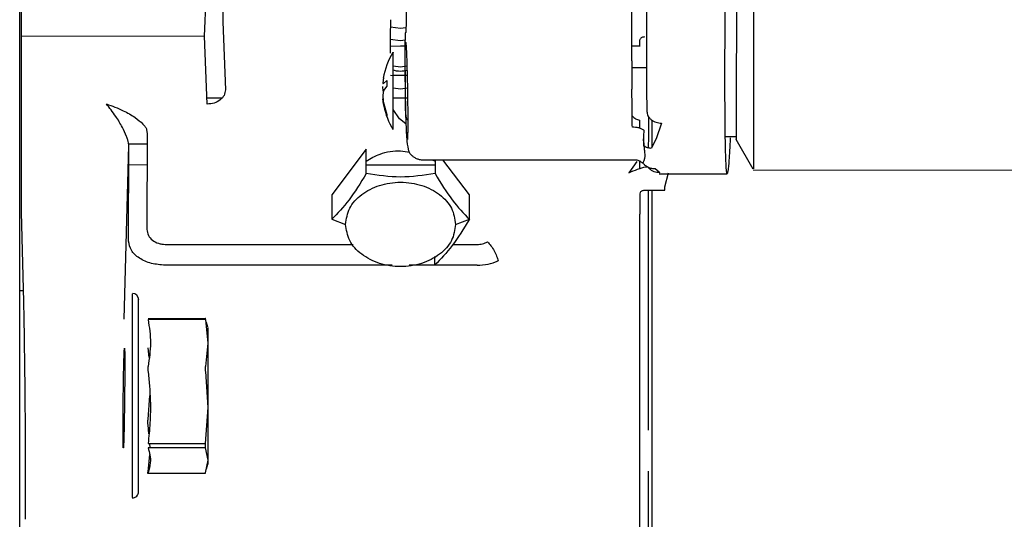
# Paper-space layout 'Sheet2' of a CAD drawing. Units: inches. Extents: x 4 to 301, y -6 to 193.
# Drawn here: x 46 to 49, y 72 to 74 of the extents above; entities that cross this region are included whole.
import ezdxf

# ---------------------------------------------------------------- set-up
doc = ezdxf.new("R2010")
doc.units = ezdxf.units.IN
doc.header["$MEASUREMENT"] = 0

psp = doc.layouts.new('Sheet2')

# ---------------------------------------------------------------- linework, layer by layer
at = {"color": 7, "linetype": 'Continuous', "lineweight": 25, "ltscale": 18}
for p, q in [((46.3904, 74.3586), (46.3897, 73.4963)), ((45.6099, 74.069), (45.6101, 73.4423)), ((46.3188, 73.442), (46.329, 73.6837)), ((47.0984, 73.5814), (47.0979, 73.4815)), ((46.3897, 73.4963), (46.4, 73.2341)), ((47.0765, 73.4706), (47.0374, 73.4766)), ((47.0977, 73.4738), (47.0765, 73.4706)), ((45.6101, 73.4423), (46.3188, 73.442)), ((45.6101, 73.4423), (45.6102, 72.7612)), ((46.3291, 73.1794), (46.3188, 73.442)), ((47.037, 73.4305), (47.0765, 73.4245)), ((47.0765, 73.4245), (47.0941, 73.4271)), ((48.0015, 73.4244), (48.0027, 73.4295)), ((47.0765, 73.4033), (47.0369, 73.4015)), ((47.0938, 73.4025), (47.0765, 73.4033)), ((47.9703, 73.4042), (48.0029, 73.4041)), ((45.6047, 72.3433), (45.6047, 73.3608)), ((47.9701, 73.3466), (47.9701, 73.3326)), ((47.0481, 73.3274), (47.0766, 73.323)), ((47.0766, 73.323), (47.1012, 73.3268)), ((47.9701, 73.3199), (48.0268, 73.3199)), ((48.0268, 73.3055), (48.0268, 73.2971)), ((47.0102, 73.2801), (47.0079, 73.2607)), ((47.0079, 73.2607), (47.0101, 73.257)), ((47.0101, 73.257), (47.0236, 73.2698)), ((47.0236, 73.2698), (47.0236, 73.2479)), ((47.0482, 73.2881), (47.0382, 73.2901)), ((47.094, 73.2901), (47.0484, 73.2901)), ((47.1022, 73.2901), (47.0949, 73.2901)), ((47.0101, 73.2288), (47.0079, 73.2464)), ((47.0102, 73.2311), (47.0079, 73.2135)), ((47.0236, 73.2479), (47.0102, 73.2311)), ((47.0482, 73.2417), (47.0765, 73.2375)), ((47.0765, 73.2375), (47.1036, 73.2415)), ((47.0943, 73.2465), (47.0942, 73.1637)), ((48.0273, 73.2399), (48.0286, 73.151)), ((46.3282, 73.2038), (46.3869, 73.2038)), ((47.0079, 73.2135), (47.0101, 73.1885)), ((47.0102, 73.1798), (47.0079, 73.1992)), ((47.0101, 73.1885), (47.0236, 73.1386)), ((47.0484, 73.2036), (47.0942, 73.2036)), ((47.0962, 73.2036), (47.1038, 73.2036)), ((47.0235, 73.1319), (47.0102, 73.1798)), ((47.0724, 73.1223), (47.0482, 73.1581)), ((47.0942, 73.1637), (47.0957, 73.141)), ((47.0236, 73.1346), (47.0235, 73.1319)), ((47.0236, 73.1386), (47.0236, 73.1346)), ((47.0977, 73.1024), (47.0724, 73.1223)), ((47.0957, 73.141), (47.1003, 73.0498)), ((48.0003, 73.1163), (48.0003, 73.0858)), ((48.0476, 73.1174), (48.0476, 73.0118)), ((48.0852, 73.1053), (48.0648, 73.0452)), ((46.0953, 73.0813), (46.0969, 73.064)), ((47.0482, 73.0816), (47.0483, 73.0858)), ((46.026, 73.0193), (46.0252, 73.0291)), ((46.0969, 73.064), (46.0966, 72.6945)), ((48.0188, 73.0161), (48.0173, 73.0453)), ((48.0648, 73.0452), (48.0455, 73.0076)), ((48.332, 73.054), (48.374, 73.054)), ((48.372, 73.0433), (48.4382, 72.9285)), ((46.0087, 72.3484), (46.026, 73.0193)), ((46.0969, 73.0247), (46.0256, 73.0247)), ((46.0257, 72.6498), (46.026, 73.0193)), ((46.944, 73.0045), (46.8109, 72.8281)), ((46.944, 72.9104), (46.944, 73.0045)), ((47.1567, 72.9642), (47.9838, 72.9639)), ((47.1991, 72.9642), (47.21, 72.9586)), ((47.21, 72.9641), (47.21, 72.9103)), ((47.3428, 72.8279), (47.2403, 72.9641)), ((47.9894, 72.9576), (47.9585, 72.9136)), ((48.0002, 72.9592), (48.0001, 72.9277)), ((48.0121, 72.9514), (48.0123, 72.9522)), ((46.026, 72.945), (46.0968, 72.9449)), ((46.944, 72.9446), (47.21, 72.9445)), ((48.0602, 72.9299), (48.0763, 72.9177)), ((48.0763, 72.9177), (48.0778, 72.9137)), ((48.4399, 72.9246), (50.5687, 72.9238)), ((48.076, 72.9097), (48.3393, 72.9096)), ((48.0986, 72.8587), (48.1123, 72.9136)), ((48.0194, 72.8462), (48.0986, 72.8461)), ((48.0477, 72.8462), (48.0477, 72.8112)), ((48.0986, 72.8461), (48.0986, 72.8587)), ((46.8109, 72.8281), (46.8109, 72.734)), ((47.3428, 72.7338), (47.3428, 72.8279)), ((48.0029, 72.8373), (48.0016, 72.8318)), ((45.6102, 72.7612), (45.6193, 72.4154)), ((46.8109, 72.734), (46.8643, 72.7142)), ((47.2895, 72.7141), (47.3428, 72.7338)), ((46.167, 72.6371), (46.8936, 72.6368)), ((47.279, 72.6366), (47.3722, 72.6366)), ((47.2097, 72.5575), (47.2097, 72.59)), ((47.0438, 72.5563), (46.1669, 72.5566)), ((47.3722, 72.5562), (47.1097, 72.5563)), ((45.6189, 72.4572), (45.6047, 72.4572)), ((46.1012, 72.3505), (46.3224, 72.3504)), ((46.3224, 72.3467), (46.1012, 72.3468)), ((46.3254, 72.3352), (46.3224, 72.3504)), ((46.3224, 72.3467), (46.3318, 72.2559)), ((46.3321, 72.3173), (46.3271, 72.3357)), ((46.1045, 72.2), (46.1011, 72.2377)), ((46.3318, 72.2559), (46.3223, 72.1652)), ((46.3223, 72.1452), (46.3316, 72.0062)), ((46.101, 71.9597), (46.108, 72.0525)), ((46.3316, 72.0062), (46.3221, 71.8672)), ((46.1043, 71.905), (46.1009, 71.9397)), ((46.1009, 71.8674), (46.3221, 71.8672)), ((46.3221, 71.8509), (46.1009, 71.8511)), ((46.1095, 71.8511), (46.1079, 71.8673)), ((46.3221, 71.8509), (46.3315, 71.8027)), ((46.1008, 71.7582), (46.1074, 71.8256)), ((46.3315, 71.8027), (46.3221, 71.7544)), ((46.3268, 71.7691), (46.3318, 71.7877)), ((46.0993, 71.7533), (46.3223, 71.7531))]:
    psp.add_line(p, q, dxfattribs=at)
at = {"color": 7, "linetype": 'Continuous', "lineweight": 25, "ltscale": 324}
for centre, radius, start, end in [((47.2937, 73.2299), 0.2879, 148.8214, 170.1847), ((47.2937, 73.2299), 0.2879, 191.8616, 211.1379), ((46.04, 72.4228), 0.0248, 359.9651, 89.2517), ((46.0396, 71.6823), 0.0248, 269.2517, 359.9651)]:
    psp.add_arc(centre, radius, start, end, dxfattribs=at)
at = {"color": 7, "linetype": 'Continuous', "lineweight": 25, "ltscale": 18}
for points, knots in [([(48.351, 73.0493), (48.3502, 73.0318), (48.3485, 72.9982), (48.3461, 72.9617), (48.344, 72.936), (48.3418, 72.9162), (48.3395, 72.9068), (48.3372, 72.9134), (48.3348, 72.9398), (48.3327, 72.9971), (48.3311, 73.0971), (48.3304, 73.2258), (48.3305, 73.3773), (48.3315, 73.5484), (48.333, 73.7042), (48.3346, 73.8362), (48.336, 73.939), (48.3377, 74.044), (48.3392, 74.1348), (48.3407, 74.2112), (48.3419, 74.2737), (48.3433, 74.3375), (48.3447, 74.4021), (48.3462, 74.4671), (48.3481, 74.5411), (48.3505, 74.6298), (48.3536, 74.7372), (48.356, 74.8046), (48.3573, 74.8416)], [0, 0, 0, 0, 0.034993, 0.067493, 0.097502, 0.125017, 0.168604, 0.210311, 0.25014, 0.314214, 0.377193, 0.439076, 0.499866, 0.559402, 0.620867, 0.652358, 0.684333, 0.716793, 0.749737, 0.768864, 0.788686, 0.809204, 0.830416, 0.852324, 0.874926, 0.90739, 0.949084, 1, 1, 1, 1]), ([(48.4415, 74.8301), (48.4415, 74.7816), (48.4416, 74.6847), (48.4416, 74.5046), (48.4415, 74.3075), (48.4415, 74.0982), (48.4414, 73.8854), (48.4413, 73.677), (48.4412, 73.4813), (48.441, 73.3055), (48.4409, 73.1568), (48.4407, 73.04), (48.4406, 72.9625), (48.4405, 72.9248), (48.4404, 72.9286), (48.4404, 72.9298)], [0, 0, 0, 0, 0.080324, 0.160649, 0.240973, 0.321298, 0.401622, 0.481946, 0.562271, 0.642595, 0.722919, 0.803244, 0.883568, 0.963893, 1, 1, 1, 1]), ([(48.375, 74.7419), (48.375, 74.6986), (48.375, 74.612), (48.375, 74.4511), (48.375, 74.2751), (48.3749, 74.0881), (48.3748, 73.898), (48.3747, 73.7119), (48.3746, 73.537), (48.3745, 73.3801), (48.3744, 73.2472), (48.3743, 73.1428), (48.3741, 73.0737), (48.374, 73.04), (48.374, 73.0434), (48.374, 73.0444)], [0, 0, 0, 0, 0.080352, 0.160705, 0.241057, 0.32141, 0.401762, 0.482115, 0.562467, 0.642819, 0.723172, 0.803524, 0.883877, 0.964229, 1, 1, 1, 1]), ([(48.0122, 74.4455), (48.0134, 74.3986), (48.0159, 74.3044), (48.0191, 74.1516), (48.0219, 73.9955), (48.0242, 73.8396), (48.0259, 73.6884), (48.0269, 73.5462), (48.0273, 73.4153), (48.0269, 73.3421), (48.0268, 73.3055)], [0, 0, 0, 0, 0.124774, 0.250166, 0.375546, 0.500656, 0.62554, 0.750434, 0.875366, 1, 1, 1, 1]), ([(47.9701, 73.3466), (47.9703, 73.3813), (47.9706, 73.4503), (47.9702, 73.5728), (47.9692, 73.7061), (47.9677, 73.832), (47.966, 73.9455), (47.9643, 74.0433), (47.9621, 74.1542), (47.9592, 74.2823), (47.9568, 74.371), (47.9555, 74.4181)], [0, 0, 0, 0, 0.125804, 0.249908, 0.372552, 0.499816, 0.581776, 0.665151, 0.74994, 0.867063, 1, 1, 1, 1]), ([(47.0381, 73.5045), (47.0378, 73.4934), (47.037, 73.4706), (47.0367, 73.4207), (47.0369, 73.3835), (47.037, 73.3762)], [0, 0, 0, 0, 0.436073, 0.890532, 1, 1, 1, 1]), ([(47.0964, 73.4561), (47.0958, 73.4565), (47.0947, 73.4573), (47.0937, 73.423), (47.0934, 73.3677), (47.0938, 73.3181), (47.094, 73.2934)], [0, 0, 0, 0, 0.250028, 0.501086, 0.751598, 1, 1, 1, 1]), ([(47.0979, 73.4815), (47.0977, 73.4728), (47.0974, 73.4553), (47.0967, 73.4559), (47.0964, 73.4561)], [0, 0, 0, 0, 0.499942, 1, 1, 1, 1]), ([(47.0946, 73.3507), (47.0947, 73.3604), (47.0947, 73.3798), (47.0951, 73.4006), (47.0957, 73.4142), (47.0966, 73.4204), (47.098, 73.4109), (47.0992, 73.3854), (47.0997, 73.3738)], [0, 0, 0, 0, 0.136235, 0.272478, 0.408738, 0.54502, 0.793286, 1, 1, 1, 1]), ([(48.0014, 73.4048), (48.0014, 73.4048), (48.0014, 73.4048), (48.0014, 73.4113), (48.0015, 73.4201), (48.0015, 73.4244)], [0, 0, 0, 0, 0.247603, 0.623802, 1, 1, 1, 1]), ([(48.0192, 73.4383), (48.0174, 73.4382), (48.0139, 73.438), (48.0091, 73.4361), (48.0051, 73.4333), (48.0035, 73.4307), (48.0027, 73.4295)], [0, 0, 0, 0, 0.244171, 0.491206, 0.743457, 1, 1, 1, 1]), ([(47.0483, 73.0858), (47.0483, 73.0937), (47.0483, 73.1095), (47.0483, 73.1573), (47.0484, 73.2147), (47.0484, 73.2747), (47.0484, 73.3282), (47.0484, 73.3651), (47.0484, 73.3823), (47.0484, 73.379), (47.0484, 73.3783)], [0, 0, 0, 0, 0.137738, 0.275477, 0.413215, 0.550954, 0.688692, 0.826431, 0.964169, 1, 1, 1, 1]), ([(47.0997, 73.3738), (47.0999, 73.3674), (47.1007, 73.3475), (47.1019, 73.3073), (47.1031, 73.2546), (47.1039, 73.2026), (47.1045, 73.1517), (47.1045, 73.1234), (47.1045, 73.1092)], [0, 0, 0, 0, 0.095956, 0.299403, 0.471385, 0.64762, 0.82382, 1, 1, 1, 1]), ([(47.0995, 73.0861), (47.0988, 73.1041), (47.0975, 73.14), (47.0959, 73.2132), (47.0948, 73.2887), (47.0947, 73.33), (47.0946, 73.3507)], [0, 0, 0, 0, 0.250085, 0.500106, 0.750068, 1, 1, 1, 1]), ([(47.9701, 73.3326), (47.9701, 73.3185), (47.9701, 73.2899), (47.9704, 73.2551), (47.9706, 73.2373)], [0, 0, 0, 0, 0.4903215, 1, 1, 1, 1]), ([(47.1018, 73.3091), (47.0934, 73.3073), (47.0744, 73.3033), (47.0555, 73.3076), (47.045, 73.31)], [0, 0, 0, 0, 0.444227, 1, 1, 1, 1]), ([(48.0268, 73.2971), (48.0268, 73.2885), (48.0268, 73.2712), (48.0271, 73.2504), (48.0273, 73.2399)], [0, 0, 0, 0, 0.5001505, 1, 1, 1, 1]), ([(47.094, 73.2934), (47.0941, 73.2849), (47.0943, 73.268), (47.0943, 73.2537), (47.0943, 73.2465)], [0, 0, 0, 0, 0.500015, 1, 1, 1, 1]), ([(46.4, 73.2341), (46.3989, 73.2268), (46.3967, 73.2122), (46.3804, 73.1939), (46.3569, 73.1815), (46.3384, 73.1801), (46.3291, 73.1794)], [0, 0, 0, 0, 0.250406, 0.500174, 0.749839, 1, 1, 1, 1]), ([(47.9726, 73.0897), (47.9724, 73.1124), (47.9721, 73.1587), (47.9711, 73.2108), (47.9706, 73.2373)], [0, 0, 0, 0, 0.490468, 1, 1, 1, 1]), ([(46.0252, 73.0291), (46.0243, 73.0328), (46.0226, 73.0406), (46.0152, 73.0616), (45.9997, 73.0941), (45.9732, 73.138), (45.9521, 73.1644), (45.94, 73.1796)], [0, 0, 0, 0, 0.069484, 0.148005, 0.3455, 0.622678, 1, 1, 1, 1]), ([(45.94, 73.1796), (45.9618, 73.1716), (45.9998, 73.1578), (46.0479, 73.1305), (46.0765, 73.1079), (46.0904, 73.0915), (46.0938, 73.0845), (46.0953, 73.0813)], [0, 0, 0, 0, 0.375222, 0.652432, 0.855244, 0.934128, 1, 1, 1, 1]), ([(48.0286, 73.151), (48.0295, 73.1452), (48.0309, 73.1363), (48.0381, 73.1258), (48.0454, 73.1185), (48.0544, 73.1126), (48.0674, 73.1069), (48.0782, 73.106), (48.0852, 73.1053)], [0, 0, 0, 0, 0.23982, 0.368665, 0.5, 0.631336, 0.760181, 1, 1, 1, 1]), ([(47.0957, 73.141), (47.0962, 73.1344), (47.0969, 73.1256), (47.1029, 73.1187), (47.1045, 73.1169)], [0, 0, 0, 0, 0.7354299, 1, 1, 1, 1]), ([(47.1045, 73.1092), (47.1044, 73.0922), (47.1043, 73.0581), (47.1031, 73.0385), (47.1014, 73.0451), (47.1001, 73.0724), (47.0995, 73.0861)], [0, 0, 0, 0, 0.249921, 0.499894, 0.749925, 1, 1, 1, 1]), ([(47.9721, 73.1339), (47.9726, 73.1333), (47.9754, 73.1287), (47.9849, 73.122), (47.9952, 73.1182), (48.0003, 73.1163)], [0, 0, 0, 0, 0.07727, 0.542262, 1, 1, 1, 1]), ([(48.0356, 73.0095), (48.0357, 73.0335), (48.0357, 73.0777), (48.0357, 73.1134), (48.0358, 73.1298)], [0, 0, 0, 0, 0.541142, 1, 1, 1, 1]), ([(48.0187, 73.0774), (48.0157, 73.0793), (48.0097, 73.083), (47.998, 73.0869), (47.9854, 73.0893), (47.9767, 73.0896), (47.9726, 73.0897)], [0, 0, 0, 0, 0.2602563, 0.5183411, 0.7668837, 1, 1, 1, 1]), ([(48.0176, 73.0166), (48.0167, 73.0269), (48.0153, 73.0448), (48.0177, 73.0677), (48.0187, 73.0774)], [0, 0, 0, 0, 0.579765, 1, 1, 1, 1]), ([(47.1004, 73.0479), (47.102, 73.0317), (47.1046, 73.0045), (47.11, 72.9902), (47.1218, 72.9792), (47.1267, 72.9754), (47.132, 72.9721), (47.1397, 72.9682), (47.1492, 72.9649), (47.1561, 72.9644), (47.1597, 72.9642)], [0, 0, 0, 0, 0.419252, 0.708591, 0.750773, 0.785731, 0.817565, 0.8498, 0.921157, 1, 1, 1, 1]), ([(46.944, 72.9587), (46.9611, 72.9688), (46.9996, 72.9914), (47.0627, 73.0024), (47.1007, 72.995), (47.1124, 72.9928)], [0, 0, 0, 0, 0.355127, 0.800818, 1, 1, 1, 1]), ([(48.0176, 73.0166), (48.0178, 73.0145), (48.0182, 73.0101), (48.0189, 73.0035), (48.0198, 72.9952), (48.0204, 72.9883), (48.0206, 72.9833), (48.0207, 72.9806), (48.0207, 72.9775), (48.0204, 72.9733), (48.0195, 72.9676), (48.0182, 72.9632), (48.0172, 72.9604), (48.0169, 72.9596), (48.0162, 72.9577), (48.0148, 72.9548), (48.0131, 72.9521), (48.0127, 72.9519), (48.0126, 72.9518)], [0, 0, 0, 0, 0.054962, 0.11543, 0.181422, 0.301252, 0.337952, 0.359107, 0.401155, 0.457898, 0.529136, 0.657964, 0.694654, 0.706074, 0.712872, 0.826645, 0.957094, 1, 1, 1, 1]), ([(48.0455, 73.0076), (48.0406, 73.0083), (48.0308, 73.0096), (48.022, 73.0143), (48.0176, 73.0166)], [0, 0, 0, 0, 0.499955, 1, 1, 1, 1]), ([(47.9834, 72.9639), (47.9877, 72.9637), (47.9971, 72.9635), (48.0086, 72.9541), (48.0149, 72.9489)], [0, 0, 0, 0, 0.4582897, 1, 1, 1, 1]), ([(48.0122, 72.9519), (48.0145, 72.9494), (48.0194, 72.9444), (48.0282, 72.9389), (48.0327, 72.936)], [0, 0, 0, 0, 0.487145, 1, 1, 1, 1]), ([(47.9585, 72.9136), (47.9816, 72.9234), (48.0067, 72.9341), (48.0287, 72.9366), (48.0304, 72.9368)], [0, 0, 0, 0, 0.920104, 1, 1, 1, 1]), ([(48.032, 72.9367), (48.0325, 72.9363), (48.0367, 72.9332), (48.0464, 72.9303), (48.0557, 72.9301), (48.0602, 72.9299)], [0, 0, 0, 0, 0.058683, 0.537383, 1, 1, 1, 1]), ([(48.0778, 72.9137), (48.0707, 72.9144), (48.0599, 72.9156), (48.0469, 72.9225), (48.0387, 72.9287), (48.0348, 72.9337), (48.0333, 72.9357)], [0, 0, 0, 0, 0.409183, 0.629065, 0.853494, 1, 1, 1, 1]), ([(46.944, 72.9104), (46.9218, 72.8744), (46.8775, 72.8024), (46.8331, 72.7568), (46.8109, 72.734)], [0, 0, 0, 0, 0.500159, 1, 1, 1, 1]), ([(47.21, 72.9103), (47.1656, 72.9037), (47.077, 72.8905), (46.9883, 72.9038), (46.944, 72.9104)], [0, 0, 0, 0, 0.50045, 1, 1, 1, 1]), ([(47.21, 72.9103), (47.2321, 72.8743), (47.2764, 72.8023), (47.3207, 72.7566), (47.3428, 72.7338)], [0, 0, 0, 0, 0.4998412, 1, 1, 1, 1]), ([(48.0029, 72.8373), (48.0037, 72.8386), (48.0052, 72.8411), (48.0093, 72.8439), (48.0141, 72.8458), (48.0176, 72.8461), (48.0194, 72.8462)], [0, 0, 0, 0, 0.255193, 0.509112, 0.754524, 1, 1, 1, 1]), ([(48.035, 71.9188), (48.035, 71.9915), (48.0351, 72.1371), (48.0352, 72.3503), (48.0353, 72.5542), (48.0354, 72.7214), (48.0355, 72.8127), (48.0355, 72.8462)], [0, 0, 0, 0, 0.218499, 0.436997, 0.655496, 0.873994, 1, 1, 1, 1]), ([(48.0477, 72.8112), (48.0477, 72.7494), (48.0477, 72.6259), (48.0476, 72.4229), (48.0476, 72.2112), (48.0475, 71.9929), (48.0474, 71.7722), (48.0473, 71.5527), (48.0472, 71.3383), (48.0471, 71.1325), (48.047, 70.939), (48.0468, 70.7608), (48.0467, 70.6018), (48.0465, 70.4693), (48.0464, 70.4023), (48.0464, 70.3718)], [0, 0, 0, 0, 0.077914, 0.155827, 0.233741, 0.311654, 0.389568, 0.467482, 0.545395, 0.623309, 0.701222, 0.779136, 0.857049, 0.934963, 1, 1, 1, 1]), ([(47.3428, 72.7338), (47.3206, 72.6978), (47.2763, 72.6258), (47.2319, 72.5803), (47.2097, 72.5575)], [0, 0, 0, 0, 0.4998412, 1, 1, 1, 1]), ([(46.0966, 72.6945), (46.0977, 72.6868), (46.0999, 72.6716), (46.1165, 72.6524), (46.1361, 72.642), (46.1536, 72.6376), (46.1625, 72.6372), (46.167, 72.6371)], [0, 0, 0, 0, 0.265362, 0.519909, 0.764094, 0.882365, 1, 1, 1, 1]), ([(46.1669, 72.5566), (46.1488, 72.5581), (46.1119, 72.5611), (46.065, 72.5824), (46.0322, 72.6132), (46.0279, 72.6377), (46.0257, 72.6498)], [0, 0, 0, 0, 0.243345, 0.494726, 0.748866, 1, 1, 1, 1]), ([(47.3722, 72.6366), (47.3795, 72.6371), (47.3941, 72.638), (47.4066, 72.644), (47.4129, 72.6471)], [0, 0, 0, 0, 0.493891, 1, 1, 1, 1]), ([(47.4129, 72.6471), (47.4173, 72.6421), (47.4264, 72.6319), (47.4386, 72.6122), (47.4485, 72.5914), (47.4519, 72.5789), (47.4535, 72.5728)], [0, 0, 0, 0, 0.243471, 0.5, 0.756529, 1, 1, 1, 1]), ([(47.3722, 72.5562), (47.3867, 72.5569), (47.4159, 72.5584), (47.4409, 72.568), (47.4535, 72.5728)], [0, 0, 0, 0, 0.498605, 1, 1, 1, 1]), ([(46.04, 72.4458), (46.04, 72.446), (46.04, 72.4468), (46.04, 72.4313), (46.04, 72.4013), (46.04, 72.3571), (46.04, 72.3014), (46.0399, 72.2361), (46.0399, 72.1638), (46.0398, 72.0872), (46.0398, 72.0092), (46.0397, 71.9331), (46.0397, 71.8608), (46.0397, 71.8193), (46.0397, 71.7986)], [0, 0, 0, 0, 0.048118, 0.134653, 0.221187, 0.307722, 0.394257, 0.480792, 0.567326, 0.653861, 0.740396, 0.826931, 0.913465, 1, 1, 1, 1]), ([(46.0636, 71.8104), (46.0636, 71.8302), (46.0637, 71.8698), (46.0637, 71.9386), (46.0637, 72.0112), (46.0638, 72.0856), (46.0638, 72.1586), (46.0639, 72.2276), (46.0639, 72.2898), (46.0639, 72.3429), (46.064, 72.385), (46.064, 72.4137), (46.064, 72.4285), (46.064, 72.4277), (46.064, 72.4275)], [0, 0, 0, 0, 0.086542, 0.173083, 0.259625, 0.346167, 0.432708, 0.51925, 0.605792, 0.692334, 0.778875, 0.865417, 0.951959, 1, 1, 1, 1]), ([(45.6193, 72.4154), (45.62, 72.3807), (45.6212, 72.32), (45.6229, 72.2047), (45.6243, 72.0883), (45.6254, 71.9624), (45.6261, 71.8419), (45.6263, 71.7318), (45.6262, 71.6381), (45.6257, 71.5958), (45.6255, 71.5747)], [0, 0, 0, 0, 0.143199, 0.250114, 0.380462, 0.500242, 0.62637, 0.751705, 0.876248, 1, 1, 1, 1]), ([(46.1012, 72.3468), (46.1056, 72.3166), (46.1143, 72.2561), (46.1055, 72.1956), (46.1011, 72.1653)], [0, 0, 0, 0, 0.49998, 1, 1, 1, 1]), ([(46.3224, 72.3504), (46.3222, 72.3509), (46.3218, 72.3519), (46.3217, 72.3515), (46.3218, 72.35), (46.3222, 72.3478), (46.3224, 72.3467)], [0, 0, 0, 0, 0.250025, 0.499999, 0.749949, 1, 1, 1, 1]), ([(46.3318, 72.3161), (46.3318, 72.3161), (46.3318, 72.3161), (46.3318, 72.2962), (46.3318, 72.2694), (46.3318, 72.2559)], [0, 0, 0, 0, 0.250498, 0.625249, 1, 1, 1, 1]), ([(46.0076, 72.1906), (46.0078, 72.1965), (46.0083, 72.2148), (46.0091, 72.2327), (46.0099, 72.2381), (46.0104, 72.2283), (46.0108, 72.205), (46.0108, 72.1796), (46.0108, 72.1668)], [0, 0, 0, 0, 0.095765, 0.299264, 0.471339, 0.647574, 0.823791, 1, 1, 1, 1]), ([(46.0041, 71.9186), (46.0042, 71.9295), (46.0042, 71.9512), (46.0045, 71.9894), (46.0048, 72.0295), (46.0055, 72.0823), (46.0064, 72.1417), (46.0072, 72.1754), (46.0076, 72.1906)], [0, 0, 0, 0, 0.133976, 0.267956, 0.401942, 0.535936, 0.789775, 1, 1, 1, 1]), ([(46.0108, 72.1668), (46.0107, 72.1456), (46.0106, 72.1031), (46.0098, 72.0255), (46.0087, 71.9502), (46.0078, 71.9133), (46.0074, 71.8948)], [0, 0, 0, 0, 0.249967, 0.499953, 0.749966, 1, 1, 1, 1]), ([(46.1011, 72.1653), (46.1007, 72.1641), (46.0999, 72.1615), (46.0997, 72.1564), (46.0999, 72.1509), (46.1007, 72.1472), (46.1011, 72.1454)], [0, 0, 0, 0, 0.251672, 0.499899, 0.748177, 1, 1, 1, 1]), ([(46.3223, 72.1652), (46.3221, 72.1639), (46.3217, 72.1613), (46.3216, 72.1563), (46.3217, 72.1508), (46.3221, 72.1471), (46.3223, 72.1452)], [0, 0, 0, 0, 0.250469, 0.499999, 0.749504, 1, 1, 1, 1]), ([(46.1011, 72.1454), (46.1046, 72.1083), (46.111, 72.0423), (46.1094, 71.9493), (46.1036, 71.8939), (46.1009, 71.8674)], [0, 0, 0, 0, 0.400563, 0.713194, 1, 1, 1, 1]), ([(46.1009, 71.9397), (46.1006, 71.941), (46.0998, 71.9436), (46.0995, 71.9486), (46.0998, 71.9542), (46.1006, 71.9578), (46.101, 71.9597)], [0, 0, 0, 0, 0.251672, 0.499899, 0.748177, 1, 1, 1, 1]), ([(46.0074, 71.8948), (46.0069, 71.8807), (46.006, 71.8526), (46.005, 71.8458), (46.0042, 71.866), (46.0042, 71.9011), (46.0041, 71.9186)], [0, 0, 0, 0, 0.250039, 0.500047, 0.750028, 1, 1, 1, 1]), ([(46.1009, 71.8511), (46.1036, 71.8418), (46.1094, 71.8224), (46.1108, 71.7901), (46.1044, 71.7673), (46.1008, 71.7545)], [0, 0, 0, 0, 0.288811, 0.602728, 1, 1, 1, 1]), ([(46.3221, 71.8672), (46.3219, 71.8654), (46.3215, 71.8618), (46.3214, 71.8571), (46.3215, 71.8532), (46.3219, 71.8517), (46.3221, 71.8509)], [0, 0, 0, 0, 0.2500252, 0.4999991, 0.7499492, 1, 1, 1, 1]), ([(46.0635, 71.6776), (46.0635, 71.6772), (46.0635, 71.6759), (46.0635, 71.6891), (46.0636, 71.7162), (46.0636, 71.7565), (46.0636, 71.7924), (46.0636, 71.8104)], [0, 0, 0, 0, 0.099912, 0.324934, 0.549956, 0.774978, 1, 1, 1, 1]), ([(46.0397, 71.7986), (46.0396, 71.7797), (46.0396, 71.742), (46.0396, 71.6998), (46.0396, 71.6713), (46.0396, 71.6576), (46.0396, 71.6589), (46.0396, 71.6594)], [0, 0, 0, 0, 0.225022, 0.450044, 0.675066, 0.900088, 1, 1, 1, 1]), ([(46.3315, 71.8027), (46.3315, 71.7954), (46.3315, 71.7857), (46.3315, 71.7881), (46.3315, 71.7887)], [0, 0, 0, 0, 0.750972, 1, 1, 1, 1]), ([(46.1008, 71.7545), (46.1005, 71.754), (46.0997, 71.753), (46.0994, 71.7534), (46.0997, 71.755), (46.1005, 71.7571), (46.1008, 71.7582)], [0, 0, 0, 0, 0.251672, 0.499899, 0.748177, 1, 1, 1, 1]), ([(46.3221, 71.7544), (46.3218, 71.7538), (46.3216, 71.753), (46.3215, 71.7532), (46.3215, 71.7533)], [0, 0, 0, 0, 0.751003, 1, 1, 1, 1]), ([(48.0347, 70.8866), (48.0347, 70.9479), (48.0347, 71.0706), (48.0348, 71.2724), (48.0348, 71.4828), (48.0349, 71.6473), (48.0349, 71.7404), (48.0349, 71.7606)], [0, 0, 0, 0, 0.233816, 0.467633, 0.701449, 0.935265, 1, 1, 1, 1]), ([(45.6047, 71.2873), (45.6047, 71.3251), (45.6047, 71.4006), (45.6047, 71.4992), (45.6047, 71.5827), (45.6047, 71.6196), (45.6047, 71.6381)], [0, 0, 0, 0, 0.2501391, 0.5000037, 0.7498549, 1, 1, 1, 1])]:
    psp.add_open_spline(points, degree=3, knots=knots, dxfattribs=at)
for points in [[(45.6047, 73.3608), (45.6047, 73.4167), (45.6047, 73.5283), (45.6047, 73.6202), (45.6047, 73.6662)], [(46.8643, 72.7142), (46.8675, 72.7355), (46.8739, 72.7782), (46.9231, 72.8324), (46.9934, 72.8686), (47.077, 72.8812), (47.1606, 72.8685), (47.2308, 72.8322), (47.2799, 72.778), (47.2863, 72.7354), (47.2895, 72.7141)], [(48.0016, 72.8318), (48.0016, 72.8258), (48.0016, 72.8138), (48.0016, 72.793), (48.0016, 72.7721), (48.0016, 72.7598), (48.0016, 72.7537)], [(48.0007, 70.6485), (48.0007, 70.7191), (48.0009, 70.8605), (48.001, 71.1097), (48.0012, 71.3776), (48.0013, 71.6593), (48.0014, 71.9464), (48.0015, 72.2302), (48.0016, 72.5048), (48.0016, 72.6707), (48.0016, 72.7537)], [(47.2895, 72.7141), (47.2863, 72.6927), (47.2798, 72.6501), (47.2306, 72.5959), (47.1603, 72.5597), (47.0767, 72.547), (46.9932, 72.5598), (46.9229, 72.596), (46.8738, 72.6503), (46.8674, 72.6929), (46.8643, 72.7142)], [(45.6047, 71.6381), (45.6047, 71.6545), (45.6047, 71.6875), (45.6047, 71.7631), (45.6047, 71.8529), (45.6047, 71.9538), (45.6047, 72.0596), (45.6047, 72.1639), (45.6047, 72.2623), (45.6047, 72.3163), (45.6047, 72.3433)], [(46.3318, 72.2559), (46.3318, 72.2397), (46.3318, 72.2072), (46.3317, 72.1442), (46.3317, 72.0757), (46.3317, 72.0294), (46.3316, 72.0062)], [(46.3316, 72.0062), (46.3316, 71.9837), (46.3316, 71.9386), (46.3316, 71.8798), (46.3315, 71.8314), (46.3315, 71.8122), (46.3315, 71.8027)]]:
    psp.add_open_spline(points, degree=3, dxfattribs=at)

doc.saveas('drawing.dxf')
